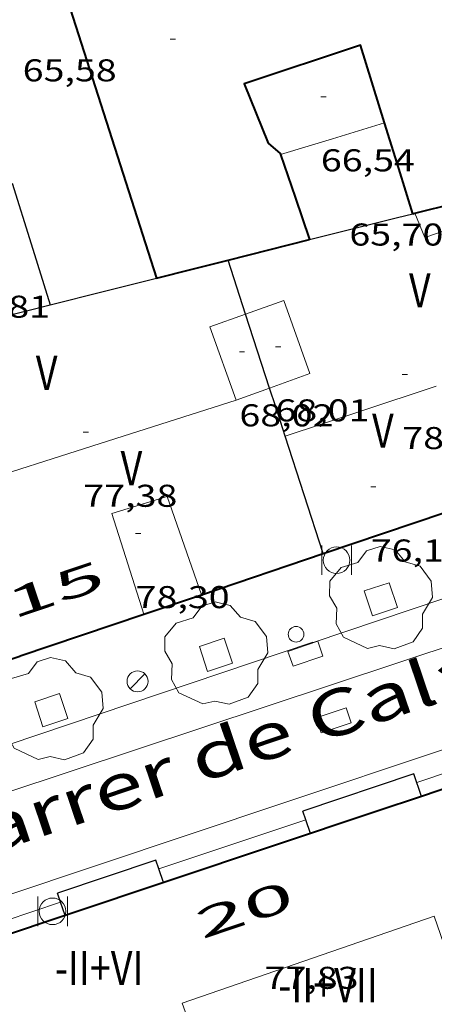
# Model space of a CAD drawing. Units: inches. Extents: x 451999 to 453013, y 4598498 to 4599005.
# Drawn here: x 452130 to 452146, y 4598934 to 4598971 of the extents above; entities that cross this region are included whole.
import ezdxf
from ezdxf.enums import TextEntityAlignment as Align

# ---------------------------------------------------------------- set-up
doc = ezdxf.new("R2010")
doc.units = ezdxf.units.IN
doc.header["$MEASUREMENT"] = 0
doc.linetypes.add('DGN Style 1', pattern=[6.285294060000002, 0.01045806, -6.274836000000001])
for name, color, linetype, lineweight in [('ARBRE', 7, 'Continuous', 0), ('COS SORTINT-TRIBUNA', 7, 'Continuous', 0), ('COTA ALTIMETRICA', 7, 'Continuous', 0), ('COTA EDIFICI', 7, 'Continuous', 0), ('EIX VIA URBANA PAVIMENTADA', 7, 'Continuous', 0), ('EMBORNAL', 7, 'Continuous', 0), ('ESCOCELL', 7, 'Continuous', 0), ('FACANA EXTERIOR', 7, 'Continuous', 0), ('FACANA INTERIOR', 7, 'Continuous', 0), ('FANAL', 7, 'Continuous', 0), ('LINIA DE VOLADA', 7, 'Continuous', 0), ('LINIA VOLUMETRICA', 7, 'Continuous', 0), ('MITGERES', 7, 'Continuous', 0), ('PAPERERA', 7, 'Continuous', 0), ('PROTECCIO PEATONAL', 7, 'Continuous', 0), ('TEXT DE CARRER', 7, 'Continuous', 0), ('TEXT DE NUMERO DE PLANTES', 7, 'Continuous', 0), ('TEXT DE NUMERO DE POLICIA', 7, 'Continuous', 0), ('VORERA', 7, 'Continuous', 0)]:
    doc.layers.add(name, color=color, linetype=linetype, lineweight=lineweight)
doc.styles.add('Style-Arial', font='ARIAL.TTF')

# ---------------------------------------------------------------- blocks, each defined once
blk = doc.blocks.new('COTA')
at = {"color": 0, "linetype": 'ByBlock', "lineweight": -2}
blk.add_line((0, 0), (0.2, 0), dxfattribs=at)
blk = doc.blocks.new('EMBORN')
at = {"color": 0, "linetype": 'ByBlock', "lineweight": -2, "flags": 128}
blk.add_lwpolyline([(0, 0), (1.2, 0), (1.2, 0.6), (0, 0.6)], close=True, dxfattribs=at)
blk = doc.blocks.new('PPEAT')
at = {"color": 0, "linetype": 'ByBlock', "lineweight": -2}
blk.add_circle((0, 0), 0.2991005201944986, dxfattribs=at)
blk = doc.blocks.new('FANAL')
at = {"color": 0, "linetype": 'ByBlock', "lineweight": -2}
blk.add_line((0.283, 0.283), (-0.283, -0.283), dxfattribs=at)
blk.add_circle((0.0002620689868927002, 0.0006722288131713868), 0.40000000060146, dxfattribs=at)
blk = doc.blocks.new('ESCOSE')
at = {"color": 0, "linetype": 'ByBlock', "lineweight": -2, "flags": 128}
blk.add_lwpolyline([(-0.5, -0.5), (0.5, -0.5), (0.5, 0.5), (-0.5, 0.5)], close=True, dxfattribs=at)
blk = doc.blocks.new('ARBRE')
at = {"color": 0, "linetype": 'ByBlock', "lineweight": -2, "flags": 128}
blk.add_lwpolyline([(-0.507, -1.872), (-1.415, -1.448), (-1.697, -0.9400000000000001), (-1.675, -0.342), (-1.951, 0.138), (-1.943, 0.686), (-1.511, 1.208), (-0.871, 1.406), (-0.543, 1.846), (-0.027, 2.012), (0.541, 1.882), (0.933, 1.428), (1.495, 1.262), (1.921, 0.6940000000000001), (1.969, 0.068), (1.593, -0.562), (1.593, -1.098), (1.229, -1.618), (0.505, -1.886), (-0.049, -1.762), (-0.507, -1.872)], dxfattribs=at)
blk = doc.blocks.new('PAPERE')
at = {"color": 0, "linetype": 'ByBlock', "lineweight": -2, "flags": 128}
for points in [[(-0.749, 0.752), (-0.749, -0.748)], [(0.751, -0.748), (0.751, 0.752)]]:
    blk.add_lwpolyline(points, dxfattribs=at)
at = {"color": 0, "linetype": 'ByBlock', "lineweight": -2}
blk.add_circle((0, 0), 0.675, dxfattribs=at)

msp = doc.modelspace()

# ---------------------------------------------------------------- linework, layer by layer
at = {"layer": 'COS SORTINT-TRIBUNA', "color": 1, "linetype": 'Continuous', "lineweight": 30, "extrusion": (-0.0376562074062165, -0.01268566353542835, 0.9992102301239945), "elevation": -75306.25257781598, "flags": 128}
msp.add_lwpolyline([(-4213930.760105749, 1895210.596473282), (-4213930.760105746, 1895206.142019833)], dxfattribs=at)
at = {"layer": 'COS SORTINT-TRIBUNA', "color": 1, "linetype": 'Continuous', "lineweight": 30, "flags": 128}
for points, elevation in [([(452145.5492778047, 4598941.557192028), (452145.2623485508, 4598942.416001962)], 60.50709381005282), ([(452141.1532582997, 4598940.669006723), (452141.0443312294, 4598940.995031764)], 60.33009353563202), ([(452135.5605421159, 4598938.791149244), (452135.44830838, 4598939.127071327)], 60.09209316663681), ([(452131.817111659, 4598937.533036277), (452131.7022930878, 4598937.877097812)], 59.93409292167362)]:
    msp.add_lwpolyline(points, dxfattribs=dict(at, elevation=elevation))
at = {"layer": 'COS SORTINT-TRIBUNA', "color": 1, "linetype": 'Continuous', "lineweight": 30}
for points, elevation in [([(452145.549342478, 4598941.556998453), (452145.5492778047, 4598941.557192028)], 60.50709381005282), ([(452141.329325199, 4598940.142028279), (452141.1532582997, 4598940.669006723)], 60.33009353563202), ([(452135.7333023497, 4598938.274067841), (452135.5605421159, 4598938.791149244)], 60.09209316663681), ([(452131.9872166049, 4598937.023305419), (452131.817111659, 4598937.533036277)], 59.93409292167362), ([(452131.9872870499, 4598937.023094325), (452131.9872166049, 4598937.023305419)], 59.93409292167362)]:
    msp.add_lwpolyline(points, dxfattribs=dict(at, elevation=elevation))
at = {"layer": 'COS SORTINT-TRIBUNA', "color": 1, "linetype": 'Continuous', "lineweight": 30, "extrusion": (-0.03792213766563372, -0.01265389060624539, 0.9992005757241106), "elevation": -75280.37127891711, "flags": 128}
msp.add_lwpolyline([(-4219369.821034811, 1883061.002935499), (-4219369.821034812, 1883057.050717332)], dxfattribs=at)
at = {"layer": 'EIX VIA URBANA PAVIMENTADA', "color": 1, "linetype": 'Continuous', "lineweight": 20}
msp.add_polyline3d([(452190.9697090295, 4598962.779384779, 62.45512515145273), (452179.620521914, 4598958.243765809, 61.92709601162081), (452129.6933187906, 4598941.675118944, 59.67209251546881), (452109.5830886368, 4598935.666774468, 59.08115562711456)], dxfattribs=at)
at = {"layer": 'FACANA EXTERIOR', "color": 1, "linetype": 'Continuous', "lineweight": 40}
for points in [[(452141.8174068313, 4598950.801041104, 60.61609397904886), (452155.6254636271, 4598955.464943566, 61.20009488448001)], [(452137.184353733, 4598949.236171018, 60.43988117647106), (452141.8174068313, 4598950.801041104, 60.61609397904641)], [(452134.9813787133, 4598948.492089389, 60.35609357594241), (452137.184353733, 4598949.236171018, 60.43988117647106)], [(452127.8811455732, 4598946.08968291, 60.09088540142642), (452130.2703593377, 4598946.901122668, 60.17509329532001), (452130.2793593745, 4598946.904122604, 60.17609329687041), (452134.9813787133, 4598948.492089389, 60.35609357594241)], [(452148.7693557254, 4598942.64497571, 60.66009404726401), (452145.5492778047, 4598941.557192028, 60.51360780985924)], [(452145.5492778047, 4598941.557192028, 60.51360780985924), (452143.8673355606, 4598940.989010335, 60.43709370152482), (452131.9872166049, 4598937.023305419, 59.93385366430847)], [(452131.9872166049, 4598937.023305419, 59.93385366430847), (452129.443276664, 4598936.174112312, 59.82609275423041), (452128.8092025091, 4598935.962331237, 59.80039058366088)]]:
    msp.add_polyline3d(points, dxfattribs=at)
at = {"layer": 'FACANA INTERIOR', "color": 204, "linetype": 'Continuous', "lineweight": 40, "extrusion": (0.01954360576832627, 0.01954330919514135, 0.9996179803001122), "elevation": 98780.91079958413, "flags": 128}
msp.add_lwpolyline([(2932307.940800338, -3570292.838969369), (2932291.851974803, -3570284.553449568), (2932275.764563481, -3570276.267929766)], dxfattribs=at)
at = {"layer": 'FACANA INTERIOR', "color": 204, "linetype": 'Continuous', "lineweight": 40, "extrusion": (-0.00195313780351449, -0.002918924059619799, 0.9999938325485086), "elevation": -14241.3001495602, "flags": 128}
msp.add_lwpolyline([(452144.4886641621, 4598941.765565909), (452143.9526852847, 4598943.494580019), (452143.4167064077, 4598945.223594133)], dxfattribs=at)
at = {"layer": 'FACANA INTERIOR', "color": 204, "linetype": 'Continuous', "lineweight": 40, "elevation": 65.92310220701921, "flags": 128}
msp.add_lwpolyline([(452140.1865196105, 4598965.998077037), (452140.7425081806, 4598964.378070307), (452141.2974967493, 4598962.758063584)], dxfattribs=at)
at = {"layer": 'FACANA INTERIOR', "color": 204, "linetype": 'Continuous', "lineweight": 40, "extrusion": (-0.3290631975977031, 0.667727776717463, 0.6677252640021412), "elevation": 2922117.879340341, "flags": 128}
msp.add_lwpolyline([(-2438528.590851066, -2621012.876118015), (-2438530.134788575, -2621012.377734501), (-2438531.67916814, -2621011.880694338)], dxfattribs=at)
at = {"layer": 'FACANA INTERIOR', "color": 204, "linetype": 'Continuous', "lineweight": 40, "extrusion": (-0.2316205298998523, 1.767919550836843e-06, 0.9728062140661862), "elevation": -104650.389887025, "flags": 128}
msp.add_lwpolyline([(-4598967.194047852, 439831.6277721889), (-4598967.20504787, 439831.6709463217), (-4598967.215047888, 439831.7141204544)], dxfattribs=at)
at = {"layer": 'FACANA INTERIOR', "color": 204, "linetype": 'Continuous', "lineweight": 40, "extrusion": (-0.319421278634179, 0.49104012234121, 0.8104626117266828), "elevation": 2113907.229133694, "flags": 128}
msp.add_lwpolyline([(-2886739.699170387, -2924553.020965025), (-2886741.212251275, -2924552.379096188), (-2886742.725039202, -2924551.738934447)], dxfattribs=at)
at = {"layer": 'FACANA INTERIOR', "color": 204, "linetype": 'Continuous', "lineweight": 40, "extrusion": (0.1944365834993058, -0.9614499398265445, 0.1944438947476919), "elevation": -4333746.332045923, "flags": 128}
msp.add_lwpolyline([(1354769.553204474, 859135.405224766), (1354770.959111665, 859135.7426658004), (1354772.365999014, 859136.0790873748)], dxfattribs=at)
at = {"layer": 'FACANA INTERIOR', "color": 204, "linetype": 'Continuous', "lineweight": 40}
msp.add_polyline3d([(452144.1505348839, 4598967.201048825, 65.83610207213441), (452143.2315559486, 4598970.165060394, 65.84310208298722), (452138.7995378857, 4598968.690091734, 65.91510219461603), (452139.719522187, 4598966.433081254, 65.92310220701921), (452140.1735198786, 4598966.036077194, 65.92310220701921), (452140.1865196105, 4598965.998077037, 65.92310220701921)], dxfattribs=at)
at = {"layer": 'LINIA DE VOLADA', "color": 7, "linetype": 'Continuous', "lineweight": 0, "extrusion": (-0.0006919008405925805, -0.0002323680005701632, 0.9999997336391342), "elevation": -1302.237638931921, "flags": 128}
msp.add_lwpolyline([(452151.8129802166, 4598944.08951611), (452145.3189516949, 4598941.908561943)], dxfattribs=at)
at = {"layer": 'LINIA DE VOLADA', "color": 7, "linetype": 'Continuous', "lineweight": 0}
for points, elevation in [([(452141.1532582997, 4598940.669006723), (452135.5605421159, 4598938.791149244)], 79.24512281093845), ([(452141.1533289248, 4598940.669030436), (452141.1532582997, 4598940.669006723)], 79.24512286144795), ([(452131.8172906564, 4598937.53309641), (452131.817111659, 4598937.533036277)], 79.23812285059489)]:
    msp.add_lwpolyline(points, dxfattribs=dict(at, elevation=elevation))
at = {"layer": 'LINIA DE VOLADA', "color": 7, "linetype": 'Continuous', "lineweight": 0, "flags": 128}
for points, elevation in [([(452135.5605421159, 4598938.791149244), (452135.5603060045, 4598938.791069965)], 79.24112302410882), ([(452131.817111659, 4598937.533036277), (452128.6412776367, 4598936.466118856)], 79.23812268151724)]:
    msp.add_lwpolyline(points, dxfattribs=dict(at, elevation=elevation))
at = {"layer": 'LINIA VOLUMETRICA', "color": 1, "linetype": 'Continuous', "lineweight": 20, "extrusion": (-0.2149716406667612, 0.69057566276783, 0.690573998715426), "elevation": 3078782.199241568, "flags": 128}
msp.add_lwpolyline([(-1798635.533119824, -2939545.77999945), (-1798637.604480774, -2939545.75926004), (-1798639.67554449, -2939545.737137999)], dxfattribs=at)
at = {"layer": 'LINIA VOLUMETRICA', "color": 1, "linetype": 'Continuous', "lineweight": 20, "extrusion": (-0.07484699573788914, 0.2084745200964363, 0.9751596288298513), "elevation": 924999.7851385105, "flags": 128}
msp.add_lwpolyline([(-1979554.375408753, -4071928.51359611), (-1979552.928283501, -4071928.51359611), (-1979552.927025141, -4071925.475261527)], dxfattribs=at)
at = {"layer": 'LINIA VOLUMETRICA', "color": 1, "linetype": 'Continuous', "lineweight": 20, "extrusion": (0.3378241031687071, -0.9412092622356938, 2.361441481449129e-14), "elevation": -4175837.310102149, "flags": 128}
msp.add_lwpolyline([(1979195.347360748, 77.64212047476686), (1979196.025215028, 77.64012047166602), (1979196.703069308, 77.63912047011566)], dxfattribs=at)
at = {"layer": 'LINIA VOLUMETRICA', "color": 1, "linetype": 'Continuous', "lineweight": 20, "extrusion": (-0.006800678404235897, -0.006800576501454419, 0.9999537503967322), "elevation": -34272.19586952414, "flags": 128}
msp.add_lwpolyline([(452136.1854420183, 4598830.447547192), (452133.3163198585, 4598829.493545418), (452130.4461977279, 4598828.540543683)], dxfattribs=at)
at = {"layer": 'LINIA VOLUMETRICA', "color": 1, "linetype": 'Continuous', "lineweight": 20, "extrusion": (-0.0289698735062074, -0.02896943112735972, 0.9991604067862135), "elevation": -146249.9760198522, "flags": 128}
msp.add_lwpolyline([(-2932270.503565138, 3568645.696608156), (-2932272.994705961, 3568640.863710675), (-2932275.484432567, 3568636.030813194)], dxfattribs=at)
at = {"layer": 'LINIA VOLUMETRICA', "color": 1, "linetype": 'Continuous', "lineweight": 20}
for points in [[(452145.3065105978, 4598963.764034726, 76.5831187342832), (452145.6825041394, 4598962.836030434, 76.50911861955362), (452148.572516162, 4598963.830010047, 76.57211871722882), (452148.370521183, 4598964.53301267, 76.57611872343044)], [(452139.7744514957, 4598957.105066375, 77.63912037150563), (452141.3104580502, 4598957.655055573, 77.63512036530402), (452140.3104776616, 4598960.444067486, 76.96911933273762), (452138.8604714755, 4598959.925077682, 76.96911933273762)], [(452137.184353733, 4598949.236171018, 76.4351696061082), (452135.8734141415, 4598952.979089578, 78.40312155601121), (452133.7634059687, 4598952.333104585, 78.39512154360803), (452134.9813787133, 4598948.492089389, 76.41411847226561)], [(452137.1843877738, 4598949.236073827, 76.43511850482402), (452137.184353733, 4598949.236171018, 76.4351696061082)], [(452136.7442626332, 4598932.833051736, 80.89012541185602), (452136.4512685981, 4598933.67905527, 80.89712542270883), (452146.0313085958, 4598936.992987719, 80.91212544596483), (452147.4802790656, 4598932.804970232, 80.91212544596483), (452143.3832619622, 4598931.38799912, 80.95212550798081), (452142.9532707116, 4598932.629004308, 80.95212550798081), (452137.4892479001, 4598930.739042836, 80.99212556999682), (452137.1022553276, 4598931.797047412, 81.00812559480322)]]:
    msp.add_polyline3d(points, dxfattribs=at)
at = {"layer": 'MITGERES', "color": 1, "linetype": 'Continuous', "lineweight": 30, "extrusion": (3.994790335164294e-07, 0.05264943513910833, 0.9986130566838055), "elevation": 242198.6202846869, "flags": 128}
msp.add_lwpolyline([(-452095.0857100934, -4592586.373994667), (-452095.8077112127, -4592584.056777229), (-452096.5307123337, -4592581.739559791)], dxfattribs=at)
at = {"layer": 'MITGERES', "color": 1, "linetype": 'Continuous', "lineweight": 30, "extrusion": (-0.1724884580798412, -0.2352078898518108, 0.9565171092984681), "elevation": -1159635.926068912, "flags": 128}
msp.add_lwpolyline([(-2355079.838517584, 3803121.570609234), (-2355077.642296523, 3803124.34080847), (-2355077.255866557, 3803124.827650415)], dxfattribs=at)
at = {"layer": 'MITGERES', "color": 1, "linetype": 'Continuous', "lineweight": 30, "extrusion": (0.2466499054234823, -0.7607087201413689, 0.6004049194131141), "elevation": -3386904.848829181, "flags": 128}
msp.add_lwpolyline([(1848550.857669048, 2542950.494719318), (1848550.857669048, 2542952.292905078), (1848550.857669048, 2542954.091090838)], dxfattribs=at)
at = {"layer": 'MITGERES', "color": 1, "linetype": 'Continuous', "lineweight": 30, "extrusion": (-0.2435453978013577, 0.9698894984531881, -4.645418083551575e-08), "elevation": 4350368.750660171, "flags": 128}
msp.add_lwpolyline([(-1558573.132131371, 66.34819536940289), (-1558575.213819013, 66.8361961259981), (-1558577.295506655, 67.32519688414371)], dxfattribs=at)
at = {"layer": 'MITGERES', "color": 1, "linetype": 'Continuous', "lineweight": 30, "extrusion": (-0.2424188781394006, 0.03088854482396658, 0.9696798365029008), "elevation": 32514.13833538113, "flags": 128}
msp.add_lwpolyline([(-4619221.417238207, -128749.0806149282), (-4619222.496943713, -128746.2325733583), (-4619223.576649221, -128743.3845317883)], dxfattribs=at)
at = {"layer": 'MITGERES', "color": 1, "linetype": 'Continuous', "lineweight": 30, "extrusion": (-0.951283084377083, -0.3083188177407166, 2.233972181664745e-06), "elevation": -1848057.936528984, "flags": 128}
msp.add_lwpolyline([(-4235506.899123574, 73.56861768017482), (-4235508.381336721, 75.54262074069317), (-4235509.863549868, 77.51662380114006)], dxfattribs=at)
at = {"layer": 'MITGERES', "color": 1, "linetype": 'Continuous', "lineweight": 30, "extrusion": (-0.7917204222897973, -0.5687369921003866, 0.2229731076741545), "elevation": -2973549.840620302, "flags": 128}
msp.add_lwpolyline([(-3471329.986143989, 680213.1578453103), (-3471331.110573292, 680214.7704456113), (-3471331.8266267, 680215.7962727748)], dxfattribs=at)
at = {"layer": 'MITGERES', "color": 1, "linetype": 'Continuous', "lineweight": 30, "elevation": 60.61609397828579, "flags": 128}
msp.add_lwpolyline([(452141.8174068313, 4598950.801041104), (452141.0944226534, 4598953.034050051), (452140.370438474, 4598955.267059008)], dxfattribs=at)
at = {"layer": 'VORERA', "color": 1, "linetype": 'Continuous', "lineweight": 0, "extrusion": (-0.04135524316097963, -0.01392991190027157, 0.999047396982519), "elevation": -82701.07242210182, "flags": 128}
msp.add_lwpolyline([(-4214014.433473324, 1894770.869581704), (-4214014.433473326, 1894727.444327885)], dxfattribs=at)
at = {"layer": 'VORERA', "color": 1, "linetype": 'Continuous', "lineweight": 0, "extrusion": (-0.0298417014257746, -0.01006008931251536, 0.99950401072684), "elevation": -59698.17212768313, "flags": 128}
msp.add_lwpolyline([(-4213537.970692609, 1896623.611859547), (-4213537.970692608, 1896650.539558527)], dxfattribs=at)
at = {"layer": 'VORERA', "color": 1, "linetype": 'Continuous', "lineweight": 0}
msp.add_polyline3d([(452117.2732551859, 4598935.83020412, 59.26309188135522), (452118.3192594404, 4598936.177196721, 59.27309189685921), (452118.9922452859, 4598934.174188509, 59.28709191856482), (452140.2823323167, 4598941.294038008, 60.10709318989282), (452183.3545083625, 4598955.694733525, 62.00709613565282), (452182.6265233042, 4598957.812742332, 62.09309626898721)], dxfattribs=at)

# ---------------------------------------------------------------- block references
at = {"layer": 'ARBRE', "color": 3, "linetype": 'Continuous', "lineweight": 0, "xscale": 1.000001550400009, "yscale": 1.000001550399986, "zscale": 1.0000015504, "rotation": 359.9995652666707}
for p in [(452144.0063970227, 4598949.061021794, 60.66409405346561), (452137.734371274, 4598946.949066108, 60.42409368136961), (452131.4663455161, 4598944.835110391, 60.19209332167681)]:
    msp.add_blockref('ARBRE', p, dxfattribs=at)
at = {"layer": 'COTA ALTIMETRICA', "color": 7, "linetype": 'Continuous', "lineweight": 0, "xscale": 1.000001550400009, "yscale": 1.000001550399986, "zscale": 1.0000015504, "rotation": 359.9995652666707}
msp.add_blockref('COTA', (452135.9865464537, 4598970.39411572, 63.39009827985601), dxfattribs=at)
at = {"layer": 'COTA EDIFICI', "color": 7, "linetype": 'Continuous', "lineweight": 0, "xscale": 1.000001550400009, "yscale": 1.000001550399986, "zscale": 1.0000015504, "rotation": 359.9995652666707}
for p in [(452141.7255386814, 4598968.197068769, 66.5441031698176), (452142.8105189212, 4598965.371056155, 65.69610185507841), (452138.6244601911, 4598958.486077242, 68.015105450456), (452139.9974637539, 4598958.675067117, 67.99910542564962), (452144.8244632402, 4598957.621028857, 78.10312109089122), (452132.6834277398, 4598955.423117571, 77.38211997305282), (452143.6224288869, 4598953.33903134, 76.19311812962721), (452134.6754015477, 4598951.564096473, 78.30112139787042), (452139.5812991573, 4598937.067036774, 77.83312067228321)]:
    msp.add_blockref('COTA', p, dxfattribs=at)
at = {"layer": 'EMBORNAL', "color": 7, "linetype": 'Continuous', "lineweight": 0, "xscale": 1.000001550399995, "yscale": 1.000001550399986, "zscale": 1.0000015504, "rotation": 18.67843143435606}
for p in [(452140.6653724871, 4598946.510043189, 60.32609352943041), (452141.7403549269, 4598943.976031104, 60.26309343175522)]:
    msp.add_blockref('EMBORN', p, dxfattribs=at)
at = {"layer": 'ESCOCELL', "color": 1, "linetype": 'Continuous', "lineweight": 0, "xscale": 1.000001550400012, "yscale": 1.000001550399986, "zscale": 1.0000015504, "rotation": 18.43285760988}
for p in [(452144.0043970272, 4598949.062021811, 60.66409405346561), (452137.7323712783, 4598946.950066125, 60.42409368136961), (452131.4643455206, 4598944.836110407, 60.19209332167681)]:
    msp.add_blockref('ESCOSE', p, dxfattribs=at)
at = {"layer": 'FANAL', "color": 7, "linetype": 'Continuous', "lineweight": 0, "xscale": 1.000001550400009, "yscale": 1.000001550399986, "zscale": 1.0000015504, "rotation": 359.9995652666707}
msp.add_blockref('FANAL', (452134.7473589492, 4598945.9350872, 60.27809345501122), dxfattribs=at)
at = {"layer": 'PAPERERA', "color": 7, "linetype": 'Continuous', "lineweight": 0, "xscale": 0.7500011627999923, "yscale": 0.7500011628000038, "zscale": 0.7500011628000001, "rotation": 359.9995652666702}
for p in [(452142.3244057128, 4598950.550036864, 60.54609387051841), (452131.5132874987, 4598937.179098164, 59.76109265345441)]:
    msp.add_blockref('PAPERE', p, dxfattribs=at)
at = {"layer": 'PROTECCIO PEATONAL', "color": 7, "linetype": 'Continuous', "lineweight": 0, "xscale": 1.000001550400009, "yscale": 1.000001550399986, "zscale": 1.0000015504, "rotation": 359.9995652666707}
msp.add_blockref('PPEAT', (452140.7813819161, 4598947.729044198, 60.50209380230081), dxfattribs=at)

# ---------------------------------------------------------------- texts
at = {"layer": 'COTA EDIFICI', "color": 7, "linetype": 'Continuous', "lineweight": 0, "style": 'Style-Arial', "width": 1.25}
for s, p in [('65,58', (452130.3755319121, 4598969.6241571, 65.57810167213121)), ('66,54', (452141.7255235063, 4598966.197065668, 66.5441031698176)), ('65,70', (452142.8105037462, 4598963.371053055, 65.69610185507841)), ('64,81', (452127.8374596819, 4598960.623162402, 64.8091004798736)), ('68,01', (452139.9974485788, 4598956.675064017, 67.99910542564962)), ('68,02', (452138.624445016, 4598956.486074141, 68.015105450456)), ('78,10', (452144.8244480651, 4598955.621025757, 78.10312109089122)), ('77,38', (452132.6834125646, 4598953.42311447, 77.38211997305282)), ('76,19', (452143.6224137117, 4598951.339028238, 76.19311812962721)), ('78,30', (452134.6753863727, 4598949.564093373, 78.30112139787042)), ('77,83', (452139.5812839822, 4598935.067033673, 77.83312067228321))]:
    msp.add_text(s, height=0.8400013023360002, rotation=359.99956526667, dxfattribs=at).set_placement(p, align=Align.TOP_LEFT)
at = {"layer": 'TEXT DE CARRER', "color": 7, "linetype": 'Continuous', "lineweight": 0, "style": 'Style-Arial', "width": 1.401139323360561}
msp.add_text('Carrer de Calassanç Marquès', height=1.759994728691597, rotation=18.67527076715043, dxfattribs=at).set_placement((452148.2239380825, 4598946.732160402), align=Align.MIDDLE_CENTER)
at = {"layer": 'TEXT DE NUMERO DE PLANTES', "color": 7, "linetype": 'Continuous', "lineweight": 0, "style": 'Style-Arial', "width": 0.8076910650906692}
for s, p in [('V', (452145.4907514162, 4598960.827029773)), ('V', (452131.2887055502, 4598957.684132659)), ('V', (452144.0847087038, 4598955.485032159)), ('V', (452134.5146830013, 4598954.053102552)), ('-II+VI', (452133.2860559626, 4598935.019082364)), ('-II+VII', (452141.9995260953, 4598934.370015245))]:
    msp.add_text(s, height=1.300004015523101, rotation=359.99956526667, dxfattribs=at).set_placement(p, align=Align.MIDDLE_CENTER)
at = {"layer": 'TEXT DE NUMERO DE POLICIA', "color": 7, "linetype": 'DGN Style 1', "lineweight": 20, "style": 'Style-Arial', "width": 2.250002678580995}
for s, rotation, p in [('15', 18.66981248786287, (452131.6178052209, 4598949.435996993)), ('20', 18.58070966776889, (452138.8212059866, 4598937.246529745))]:
    msp.add_text(s, height=1.119997736441799, rotation=rotation, dxfattribs=at).set_placement(p, align=Align.MIDDLE_CENTER)

doc.saveas('drawing.dxf')
